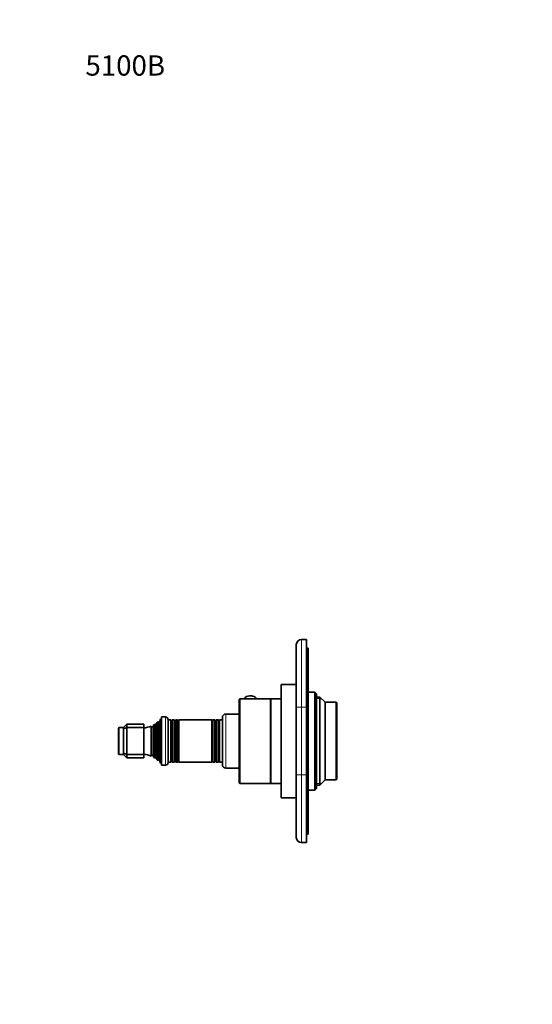
# Model space of a CAD drawing. Units: millimetres. Extents: x 0 to 802, y 0 to 1164.
# Drawn here: x 0 to 303, y 582 to 1164 of the extents above; entities that cross this region are included whole.
import ezdxf
from ezdxf import colors
from ezdxf.entities.mleader import LeaderData, LeaderLine
from ezdxf.math import Vec2, Vec3

# ---------------------------------------------------------------- set-up
doc = ezdxf.new("R2010")
doc.units = ezdxf.units.MM
doc.layers.add('DV3_Défaut', color=7, linetype='Continuous')
doc.layers.add('Défaut', color=7, linetype='Continuous')

# ---------------------------------------------------------------- blocks, each defined once
blk = doc.blocks.new('_DOT')
at = {"color": 0}
blk.add_line((0, 0), (-1, 0), dxfattribs=at)
at = {"color": 0, "const_width": 0.333}
blk.add_lwpolyline([(-0.1665, 0, 1), (0.1665, 0, 1)], format="xyb", close=True, dxfattribs=at)
blk = doc.blocks.new('SE2')
at = {"layer": 'DV3_Défaut', "color": 7, "linetype": 'Continuous', "lineweight": 35}
for p, q in [((166.496517984225, 797.6525446574439), (169.496517984225, 797.6525446574439)), ((169.496517984225, 797.6525446574439), (169.496517984225, 757.6525446574439)), ((163.496517984225, 757.6525446574439), (163.496517984225, 794.6525446574439)), ((170.496517984225, 792.6525446574437), (169.496517984225, 792.6525446574437)), ((170.496517984225, 792.6525446574437), (170.496517984225, 757.6525446574437)), ((163.3965179842249, 750.510534019146), (163.3965179842249, 777.848034019146)), ((163.4965179842249, 777.848034019146), (163.3965179842249, 777.848034019146)), ((154.4965179842249, 704.1525446574442), (154.4965179842249, 771.1525446574435)), ((163.3965179842249, 771.1525446574439), (154.4965179842249, 771.1525446574439)), ((148.2965179842249, 762.6525446574439), (130.2965179842249, 762.6525446574439)), ((133.0465179842249, 762.7807559459682), (133.0465179842249, 762.6525446574439)), ((139.5465179842249, 762.6525446574439), (139.5465179842249, 762.7807559459682)), ((148.2965179842249, 762.6525446574439), (148.2965179842249, 712.6525446574439)), ((148.4965179842249, 712.6525446574441), (148.4965179842249, 762.6525446574436)), ((154.496517984225, 762.652544657444), (148.496517984225, 762.652544657444)), ((174.4965179842249, 766.652544657444), (170.4965179842249, 766.652544657444)), ((174.4965179842249, 708.6525446574441), (174.4965179842249, 766.6525446574435)), ((175.4965179842249, 765.6525446574439), (174.4965179842249, 766.6525446574439)), ((175.4965179842249, 709.6525446574441), (175.4965179842249, 765.6525446574435)), ((177.4965179842249, 763.6525446574439), (175.4965179842249, 763.6525446574439)), ((177.4965179842249, 711.6525446574441), (177.4965179842249, 763.6525446574436)), ((180.4965179842249, 760.652544657444), (177.4965179842249, 763.652544657444)), ((129.7965179842249, 762.1525446574439), (129.7965179842249, 713.1525446574439)), ((148.4965179842249, 760.652544657444), (148.2965179842249, 760.652544657444)), ((163.496517984225, 717.6525446574437), (163.496517984225, 757.6525446574437)), ((169.4965179842249, 717.6525446574437), (169.4965179842249, 757.6525446574437)), ((170.496517984225, 757.6525446574439), (170.496517984225, 717.652544657444)), ((180.4965179842249, 714.6525446574441), (180.4965179842249, 760.6525446574436)), ((186.9965179842249, 760.652544657444), (180.4965179842249, 760.652544657444)), ((186.9965179842249, 714.6525446574441), (186.9965179842249, 760.6525446574436)), ((187.4965179842249, 760.1525446574439), (186.9965179842249, 760.6525446574439)), ((187.4965179842249, 715.1525446574441), (187.4965179842249, 760.1525446574436)), ((83.79651798422492, 723.402544657444), (83.79651798422493, 751.9025446574437)), ((86.09651798422492, 751.9025446574439), (83.79651798422492, 751.9025446574439)), ((119.7965179842249, 723.652544657444), (119.7965179842249, 751.6525446574437)), ((129.7965179842249, 753.6525446574439), (121.7965179842249, 753.6525446574439)), ((58.49651798422495, 729.9525446574439), (58.49651798422495, 745.3525446574438)), ((61.29651798422496, 745.6525446574437), (58.79651798422493, 745.6525446574437)), ((61.29651798422496, 745.6525446574437), (63.29651798422496, 747.6525446574437)), ((61.29651798422496, 744.8241175326978), (61.29651798422496, 745.652544657444)), ((61.29651798422496, 744.8241175326978), (63.29651798422496, 745.652544657444)), ((63.29651798422496, 747.6525446574437), (73.29651798422496, 747.6525446574437)), ((63.29651798422496, 747.6525446574437), (63.29651798422496, 745.6525446574437)), ((63.29651798422496, 745.6525446574437), (73.29651798422496, 745.6525446574437)), ((63.29651798422496, 745.6525446574437), (63.29651798422496, 729.6525446574437)), ((73.29651798422496, 747.6525446574437), (73.29651798422496, 745.6525446574437)), ((73.29651798422496, 745.6525446574437), (73.29651798422496, 729.6525446574437)), ((77.72830864281536, 728.7683772087873), (77.72830864281538, 746.5367121061004)), ((77.95010782271116, 746.1525446574439), (77.72830864281538, 746.5367121061005)), ((79.32511694193443, 747.3341303128092), (78.64292814573871, 746.152544657444)), ((79.32511694193443, 727.9709590020786), (79.32511694193444, 747.334130312809)), ((79.92387646147003, 727.6071106070226), (79.92387646147003, 747.6979787078651)), ((80.0367103630896, 747.5025446574438), (79.92387646147002, 747.6979787078651)), ((81.19461408632756, 748.6080927363652), (80.55632560536026, 747.5025446574439)), ((81.19461408632756, 726.6969965785227), (81.19461408632759, 748.608092736365)), ((81.89172590316329, 726.1048770189007), (81.89172590316328, 749.2002122959871)), ((82.05347199997308, 748.976679227245), (81.89172590316328, 749.2002122959872)), ((83.29651798422492, 750.6525446574439), (82.57034490655059, 749.0299933758934)), ((83.29651798422493, 724.652544657444), (83.29651798422492, 750.6525446574437)), ((83.79651798422492, 750.6525446574439), (83.29651798422492, 750.6525446574439)), ((87.79651798422495, 725.1025446574439), (87.79651798422493, 750.2025446574437)), ((89.3923727957922, 750.1525446574439), (87.79651798422493, 750.1525446574439)), ((89.3923727957922, 725.152544657444), (89.3923727957922, 750.1525446574437)), ((89.62331290346805, 749.7525446574438), (89.3923727957922, 750.1525446574437)), ((90.20066317265767, 750.1525446574439), (89.96972306498184, 749.7525446574439)), ((90.20066317265768, 725.152544657444), (90.20066317265767, 750.1525446574437)), ((91.3923727957922, 750.1525446574439), (90.20066317265767, 750.1525446574439)), ((91.39237279579218, 725.152544657444), (91.3923727957922, 750.1525446574437)), ((91.62331290346805, 749.7525446574438), (91.3923727957922, 750.1525446574437)), ((92.20066317265767, 750.1525446574439), (91.96972306498182, 749.7525446574439)), ((92.20066317265768, 725.152544657444), (92.20066317265767, 750.1525446574437)), ((93.35941612823879, 750.1525446574439), (92.20066317265767, 750.1525446574439)), ((93.35941612823879, 725.152544657444), (93.3594161282388, 750.1525446574437)), ((93.61840591855534, 749.703961181974), (93.35941612823879, 750.1525446574439)), ((94.05550777454148, 750.1525446574439), (93.79651798422493, 749.703961181974)), ((94.0555077745415, 725.152544657444), (94.0555077745415, 750.1525446574437)), ((113.5375281939084, 750.1525446574439), (94.05550777454147, 750.1525446574439)), ((113.5375281939084, 725.152544657444), (113.5375281939084, 750.1525446574437)), ((113.7965179842249, 749.703961181974), (113.5375281939084, 750.1525446574439)), ((114.233619840211, 750.1525446574439), (113.9746300498945, 749.703961181974)), ((114.2336198402111, 725.152544657444), (114.2336198402111, 750.1525446574437)), ((115.3923727957922, 750.1525446574439), (114.233619840211, 750.1525446574439)), ((115.3923727957922, 725.152544657444), (115.3923727957922, 750.1525446574437)), ((115.623312903468, 749.7525446574438), (115.3923727957922, 750.1525446574437)), ((116.2006631726577, 750.1525446574439), (115.9697230649818, 749.7525446574439)), ((116.2006631726577, 725.152544657444), (116.2006631726577, 750.1525446574437)), ((117.3923727957922, 750.1525446574439), (116.2006631726577, 750.1525446574439)), ((117.3923727957922, 725.152544657444), (117.3923727957922, 750.1525446574437)), ((117.623312903468, 749.7525446574438), (117.3923727957922, 750.1525446574437)), ((118.2006631726577, 750.1525446574439), (117.9697230649818, 749.7525446574439)), ((118.2006631726577, 725.152544657444), (118.2006631726577, 750.1525446574437)), ((119.7965179842249, 750.1525446574439), (118.2006631726577, 750.1525446574439)), ((163.3965179842249, 750.510534019146), (163.4965179842249, 750.510534019146)), ((163.3965179842249, 750.1855340191458), (163.3965179842249, 750.5105340191459)), ((163.3965179842249, 750.1855340191458), (163.4965179842249, 750.1855340191458)), ((61.29651798422496, 730.4809717821901), (61.29651798422496, 744.8241175326978)), ((163.3965179842249, 737.848034019146), (163.4965179842249, 737.848034019146)), ((163.3965179842249, 736.8480340191459), (163.3965179842249, 737.8480340191459)), ((163.3965179842249, 736.8480340191459), (163.4965179842249, 736.8480340191459)), ((58.79651798422493, 729.6525446574439), (61.29651798422493, 729.6525446574439)), ((61.29651798422496, 729.6525446574437), (61.29651798422496, 730.48097178219)), ((61.29651798422496, 730.4809717821901), (63.29651798422496, 729.6525446574439)), ((63.29651798422496, 727.6525446574437), (61.29651798422496, 729.6525446574437)), ((63.29651798422496, 729.6525446574437), (73.29651798422496, 729.6525446574437)), ((63.29651798422496, 729.6525446574437), (63.29651798422496, 727.6525446574437)), ((63.29651798422496, 727.6525446574437), (73.29651798422496, 727.6525446574437)), ((73.29651798422496, 729.6525446574437), (73.29651798422496, 727.6525446574437)), ((77.72830864281536, 728.7683772087872), (77.95010782271115, 729.1525446574439)), ((78.6429281457387, 729.1525446574439), (79.32511694193441, 727.9709590020786)), ((79.92387646147002, 727.6071106070225), (80.0367103630896, 727.8025446574438)), ((80.55632560536026, 727.8025446574438), (81.19461408632756, 726.6969965785225)), ((81.89172590316328, 726.1048770189005), (82.05347199997308, 726.3284100876427)), ((82.57034490655059, 726.2750959389944), (83.29651798422492, 724.6525446574439)), ((83.29651798422492, 724.6525446574439), (83.79651798422492, 724.6525446574439)), ((83.79651798422492, 723.402544657444), (86.09651798422492, 723.402544657444)), ((87.79651798422493, 725.1525446574439), (89.39237279579218, 725.1525446574439)), ((89.39237279579218, 725.1525446574439), (89.62331290346803, 725.5525446574438)), ((89.9697230649818, 725.5525446574438), (90.20066317265766, 725.1525446574439)), ((90.20066317265767, 725.1525446574439), (91.39237279579218, 725.1525446574439)), ((91.39237279579218, 725.1525446574439), (91.62331290346803, 725.5525446574438)), ((91.9697230649818, 725.5525446574438), (92.20066317265767, 725.1525446574439)), ((92.20066317265767, 725.1525446574439), (93.35941612823878, 725.1525446574439)), ((93.35941612823878, 725.1525446574439), (93.61840591855533, 725.6011281329137)), ((93.79651798422492, 725.6011281329138), (94.05550777454147, 725.152544657444)), ((94.05550777454147, 725.1525446574439), (113.5375281939084, 725.1525446574439)), ((113.5375281939084, 725.1525446574439), (113.7965179842249, 725.6011281329137)), ((113.9746300498945, 725.6011281329138), (114.233619840211, 725.152544657444)), ((114.233619840211, 725.1525446574439), (115.3923727957922, 725.1525446574439)), ((115.3923727957922, 725.1525446574439), (115.623312903468, 725.5525446574438)), ((115.9697230649818, 725.5525446574438), (116.2006631726577, 725.1525446574439)), ((116.2006631726577, 725.1525446574439), (117.3923727957922, 725.1525446574439)), ((117.3923727957922, 725.1525446574439), (117.623312903468, 725.5525446574438)), ((117.9697230649818, 725.5525446574438), (118.2006631726576, 725.1525446574439)), ((118.2006631726577, 725.1525446574439), (119.7965179842249, 725.1525446574439)), ((121.7965179842249, 721.6525446574439), (129.7965179842249, 721.6525446574439)), ((163.4965179842249, 680.6525446574439), (163.496517984225, 717.6525446574439)), ((169.4965179842249, 717.6525446574437), (169.4965179842249, 677.6525446574437)), ((170.496517984225, 717.6525446574439), (170.4965179842249, 682.6525446574439)), ((130.2965179842249, 712.6525446574439), (148.2965179842249, 712.6525446574439)), ((148.2965179842249, 714.6525446574439), (148.4965179842249, 714.6525446574439)), ((148.4965179842249, 712.6525446574439), (154.4965179842249, 712.6525446574439)), ((175.496517984225, 711.6525446574437), (177.4965179842249, 711.6525446574437)), ((177.4965179842249, 711.6525446574437), (180.4965179842249, 714.6525446574437)), ((180.4965179842249, 714.6525446574439), (186.9965179842249, 714.6525446574439)), ((186.9965179842249, 714.6525446574439), (187.4965179842249, 715.1525446574439)), ((170.4965179842249, 708.6525446574439), (174.4965179842249, 708.6525446574439)), ((174.4965179842249, 708.6525446574439), (175.4965179842249, 709.6525446574439)), ((154.4965179842249, 704.1525446574439), (163.4965179842249, 704.1525446574439)), ((170.4965179842249, 682.6525446574439), (169.4965179842249, 682.6525446574439)), ((169.4965179842249, 677.6525446574439), (166.4965179842249, 677.6525446574439))]:
    blk.add_line(p, q, dxfattribs=at)
at = {"layer": 'DV3_Défaut', "color": 7, "linetype": 'Continuous', "lineweight": 18}
for p, q in [((166.496517984225, 797.6525446574439), (166.496517984225, 757.6525446574439)), ((130.2965179842249, 712.6525446574439), (130.2965179842249, 762.6525446574439)), ((175.496517984225, 762.7325446574438), (178.416517984225, 762.7325446574438)), ((166.496517984225, 757.6525446574439), (163.496517984225, 757.6525446574439)), ((169.496517984225, 757.6525446574439), (166.496517984225, 757.6525446574439)), ((166.496517984225, 757.6525446574439), (166.496517984225, 717.6525446574439)), ((170.496517984225, 757.6525446574439), (169.496517984225, 757.6525446574439)), ((86.09651798422492, 723.402544657444), (86.09651798422492, 751.9025446574437)), ((121.7965179842249, 721.652544657444), (121.7965179842249, 753.6525446574436)), ((58.79651798422493, 729.652544657444), (58.79651798422494, 745.6525446574439)), ((77.95010782271116, 729.152544657444), (77.95010782271116, 746.1525446574437)), ((78.6429281457387, 729.152544657444), (78.64292814573868, 746.1525446574437)), ((80.0367103630896, 727.802544657444), (80.0367103630896, 747.5025446574438)), ((80.55632560536026, 727.802544657444), (80.55632560536029, 747.5025446574438)), ((82.05347199997308, 726.3284100876429), (82.0534719999731, 748.9766792272447)), ((82.57034490655057, 726.2750959389945), (82.57034490655059, 749.0299933758934)), ((89.62331290346805, 725.5525446574441), (89.62331290346805, 749.7525446574439)), ((89.96972306498182, 725.5525446574441), (89.9697230649818, 749.7525446574438)), ((91.62331290346806, 725.5525446574441), (91.62331290346805, 749.7525446574438)), ((91.96972306498184, 725.5525446574441), (91.96972306498182, 749.7525446574438)), ((93.61840591855534, 725.6011281329138), (93.61840591855535, 749.7039611819738)), ((93.79651798422493, 725.6011281329138), (93.79651798422493, 749.7039611819738)), ((113.7965179842249, 725.6011281329138), (113.7965179842249, 749.7039611819738)), ((113.9746300498945, 725.6011281329138), (113.9746300498945, 749.7039611819738)), ((115.623312903468, 725.5525446574441), (115.623312903468, 749.7525446574438)), ((115.9697230649818, 725.5525446574441), (115.9697230649818, 749.7525446574438)), ((117.623312903468, 725.5525446574441), (117.623312903468, 749.7525446574439)), ((117.9697230649818, 725.5525446574441), (117.9697230649818, 749.7525446574439)), ((166.496517984225, 717.6525446574437), (163.496517984225, 717.6525446574437)), ((166.496517984225, 717.6525446574437), (169.496517984225, 717.6525446574437)), ((166.496517984225, 717.6525446574437), (166.4965179842249, 677.6525446574437)), ((170.496517984225, 717.6525446574439), (169.4965179842249, 717.6525446574439)), ((175.496517984225, 712.5725446574438), (178.416517984225, 712.5725446574438))]:
    blk.add_line(p, q, dxfattribs=at)
at = {"layer": 'DV3_Défaut', "color": 7, "linetype": 'Continuous', "lineweight": 35}
for centre, radius, start, end in [((166.496517984225, 794.6525446574439), 3.000000000000003, 90, 180), ((130.2965179842249, 762.1525446574439), 0.5000000000000039, 90, 180), ((136.2902284535708, 758.5597079620711), 5.831998171491708, 84.35561472111817, 103.050589464074), ((136.2902284535708, 758.5597079620711), 5.831998171491708, 77.22547719850128, 83.18237872173289), ((86.09651798422492, 750.2025446574438), 1.700000000000007, 0, 90), ((121.7965179842249, 751.6525446574439), 1.999999999999998, 90, 180), ((58.79651798422493, 745.3525446574438), 0.2999999999999999, 90, 180), ((71.83700952217546, 760.3313702994427), 15, 275.5837460113988, 293.1259250355711), ((78.29651798422493, 746.3525446574438), 0.399999999999992, 209.9999999999917, 330.0000000000084), ((71.83700952217546, 760.3313702994427), 15, 299.9475600627986, 302.6240570936059), ((80.29651798422492, 747.6525446574437), 0.3000000000000054, 209.9999999999957, 330.0000000000043), ((71.83700952217546, 760.3313702994427), 15, 308.5971194031927, 312.0913369438106), ((82.29651798422492, 749.1525446574439), 0.3000000000000023, 215.8890899276442, 335.8890899276391), ((89.79651798422493, 749.8525446574439), 0.1999999999999956, 210.0000000000401, 329.9999999999922), ((91.79651798422493, 749.8525446574438), 0.1999999999999965, 210.0000000000058, 329.9999999999943), ((93.70746195139014, 749.7553777065041), 0.1028330490602571, 209.9999999999614, 330.0000000000346), ((113.8855740170597, 749.7553777065041), 0.1028330490602571, 209.9999999999614, 330.0000000000346), ((115.7965179842249, 749.8525446574438), 0.1999999999999938, 210.0000000000078, 329.9999999999943), ((117.7965179842249, 749.8525446574439), 0.2000000000000034, 210.0000000000401, 329.9999999999579), ((58.79651798422493, 729.9525446574438), 0.3000000000000086, 180, 270), ((71.83700952217546, 714.9737190154449), 15, 66.87407496442904, 84.41625398860127), ((78.29651798422492, 728.9525446574438), 0.399999999999992, 30.00000000000578, 149.9999999999942), ((71.83700952217546, 714.9737190154449), 15, 57.37594290639416, 60.05243993720156), ((80.29651798422492, 727.6525446574439), 0.2999999999999943, 29.9999999999957, 150.0000000000043), ((71.83700952217546, 714.9737190154449), 14.99999999999999, 47.90866305618939, 51.40288059680805), ((82.29651798422492, 726.1525446574439), 0.2999999999999943, 24.11091007236096, 144.1109100723319), ((86.09651798422492, 725.1025446574438), 1.7, 270, 0), ((89.79651798422492, 725.4525446574438), 0.1999999999999982, 30.00000000000782, 149.9999999999599), ((91.79651798422492, 725.4525446574438), 0.1999999999999973, 30.00000000000577, 149.9999999999942), ((93.70746195139013, 725.5497116083835), 0.1028330490602571, 30.00000000008701, 149.999999999917), ((113.8855740170597, 725.5497116083835), 0.1028330490602571, 30.00000000008701, 149.999999999917), ((115.7965179842249, 725.4525446574438), 0.2000000000000025, 30.00000000000374, 149.9999999999942), ((117.7965179842249, 725.4525446574438), 0.2000000000000025, 30.00000000000577, 149.9999999999963), ((121.7965179842249, 723.6525446574439), 2.000000000000002, 180, 270), ((130.2965179842249, 713.1525446574439), 0.5000000000000004, 180, 270), ((166.4965179842249, 680.6525446574439), 3, 180, 270)]:
    blk.add_arc(centre, radius, start, end, dxfattribs=at)
blk.add_ellipse((136.2965179842249, 762.7807559459682), major_axis=(-3.25, 0), ratio=0.4939535718585107, start_param=3.141592653589793, end_param=6.283185307179586, dxfattribs=at)

msp = doc.modelspace()

# ---------------------------------------------------------------- block references
at = {"layer": 'Défaut'}
msp.add_blockref('SE2', (0, 0), dxfattribs=at)

# ---------------------------------------------------------------- leaders
at = {"layer": 'Défaut', "color": 7, "linetype": 'Continuous', "lineweight": 18}
ml = msp.add_multileader_mtext('Standard', dxfattribs=at)
ml.set_content('{\\pxsm0.9;\\fSolid Edge ISO|b1||i0||c0|p34;\\W1.;02/03/2017\\P}', color=256)
ml.set_leader_properties()
ml.set_arrow_properties(name='DOT')
ml.build(insert=Vec2(0, 0))
ml.multileader.update_dxf_attribs({"leader_type": 0, "dogleg_length": 0, "arrow_head_size": 12})
ctx = ml.context
ctx.base_point, ctx.char_height, ctx.arrow_head_size, ctx.landing_gap_size = Vec3(656.6018163066163, 1156.97330504306), 12, 12, 4.199999999999999
notes = []
notes.append((ctx, [(0, (0, 0, 0), (0, 0), (1, 0), 1, [])]))
ctx.mtext.insert = Vec3(658.6018163066163, 1163.09342516318)
ml = msp.add_multileader_mtext('Standard', dxfattribs=at)
ml.set_content('{\\pxsm0.9;\\fArial|b1||i0||c0|p34;\\W1.;5100B\\P}', color=256)
ml.set_leader_properties()
ml.set_arrow_properties(name='DOT')
ml.build(insert=Vec2(0, 0))
ml.multileader.update_dxf_attribs({"leader_type": 0, "dogleg_length": 0, "arrow_head_size": 12})
ctx = ml.context
ctx.base_point, ctx.char_height, ctx.arrow_head_size, ctx.landing_gap_size = Vec3(36.85353604638098, 1136.920310119039), 12, 12, 4.199999999999999
notes.append((ctx, [(0, (0, 0, 0), (0, 0), (1, 0), 1, [])]))
ctx.mtext.insert = Vec3(38.85353604638098, 1143.022310119039)
for ctx, leaders in notes:
    for number, flags, end, landing, length, lines in leaders:
        leader = LeaderData()
        leader.index, (leader.has_last_leader_line, leader.has_dogleg_vector, leader.attachment_direction) = number, flags
        leader.last_leader_point, leader.dogleg_vector, leader.dogleg_length = Vec3(end), Vec3(landing), length
        for number, points, colour, breaks in lines:
            line = LeaderLine()
            line.index, line.vertices, line.color, line.breaks = number, Vec3.list(points), colors.encode_raw_color(colour), breaks
            leader.lines.append(line)
        ctx.leaders.append(leader)

doc.saveas('drawing.dxf')
